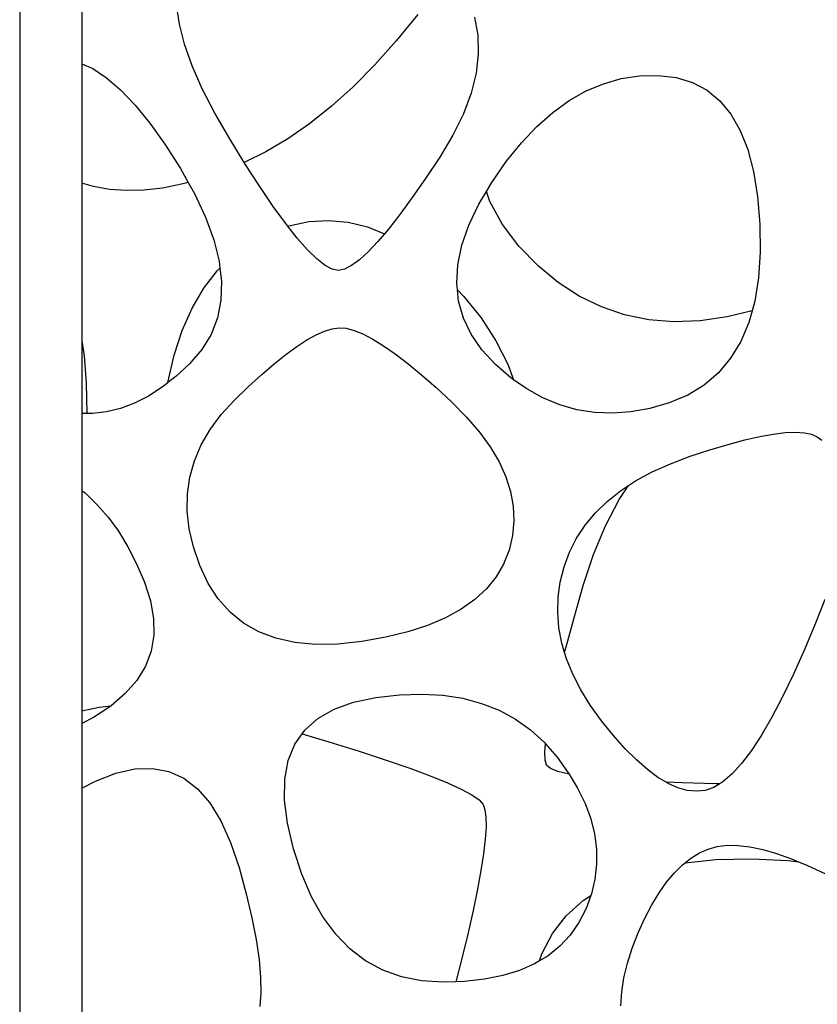
# Model space of a CAD drawing. Units: metres. Extents: x 1.05 to 4.95, y -0.54 to 1.26.
# Drawn here: x 1.05 to 1.37, y 0.41 to 0.81 of the extents above; entities that cross this region are included whole.
import ezdxf

# ---------------------------------------------------------------- set-up
doc = ezdxf.new("R2010")
doc.units = ezdxf.units.M
doc.layers.add('Edges', color=7, linetype='Continuous')

# ---------------------------------------------------------------- blocks, each defined once
blk = doc.blocks.new('laser cut panels fr')
at = {"layer": 'Edges'}
for p, q in [((1.05224, 1.26093), (1.05224, -0.53907)), ((1.07724, 0.82679), (1.07724, 0.79186)), ((1.11644, 0.80781), (1.11532, 0.81535)), ((1.21229, 0.81158), (1.20364, 0.80103)), ((1.23505, 0.81054), (1.23638, 0.80333)), ((1.11854, 0.79969), (1.11644, 0.80781)), ((1.20364, 0.80103), (1.19497, 0.79137)), ((1.23638, 0.80333), (1.2366, 0.79585)), ((1.12161, 0.79102), (1.11854, 0.79969)), ((1.2366, 0.79585), (1.23572, 0.78809)), ((1.07724, 0.79186), (1.08158, 0.78988)), ((1.07724, 0.79186), (1.07724, 0.74385)), ((1.08158, 0.78988), (1.08714, 0.78618)), ((1.12566, 0.78177), (1.12161, 0.79102)), ((1.19497, 0.79137), (1.18628, 0.7826)), ((1.23572, 0.78809), (1.23373, 0.78005)), ((1.08714, 0.78618), (1.09283, 0.78129)), ((1.28693, 0.78381), (1.29408, 0.78584)), ((1.29408, 0.78584), (1.30141, 0.78695)), ((1.30141, 0.78695), (1.30892, 0.78715)), ((1.30892, 0.78715), (1.31617, 0.78632)), ((1.31617, 0.78632), (1.32271, 0.78435)), ((1.32271, 0.78435), (1.32856, 0.78123)), ((1.09283, 0.78129), (1.09865, 0.7752)), ((1.13067, 0.77196), (1.12566, 0.78177)), ((1.18628, 0.7826), (1.17756, 0.77471)), ((1.27319, 0.77701), (1.27997, 0.78087)), ((1.27997, 0.78087), (1.28693, 0.78381)), ((1.32856, 0.78123), (1.3337, 0.77697)), ((1.23373, 0.78005), (1.23063, 0.77173)), ((1.26659, 0.77224), (1.27319, 0.77701)), ((1.3337, 0.77697), (1.33814, 0.77156)), ((1.09865, 0.7752), (1.10458, 0.76791)), ((1.17756, 0.77471), (1.16881, 0.76771)), ((1.26017, 0.76656), (1.26659, 0.77224)), ((1.13666, 0.76158), (1.13067, 0.77196)), ((1.23063, 0.77173), (1.22642, 0.76313)), ((1.33814, 0.77156), (1.34188, 0.76501)), ((1.10458, 0.76791), (1.11064, 0.75942)), ((1.16881, 0.76771), (1.16003, 0.76159)), ((1.25394, 0.75996), (1.26017, 0.76656)), ((1.34188, 0.76501), (1.34492, 0.75731)), ((1.14254, 0.75208), (1.13666, 0.76158)), ((1.16003, 0.76159), (1.15124, 0.75636)), ((1.22642, 0.76313), (1.2211, 0.75425)), ((1.11064, 0.75942), (1.11683, 0.74973)), ((1.24788, 0.75245), (1.25394, 0.75996)), ((1.34492, 0.75731), (1.34725, 0.74846)), ((1.15124, 0.75636), (1.14254, 0.75208)), ((1.2211, 0.75425), (1.21541, 0.74568)), ((1.24201, 0.74403), (1.24788, 0.75245)), ((1.11683, 0.74973), (1.12, 0.7441)), ((1.14292, 0.75146), (1.14254, 0.75208)), ((1.14876, 0.74242), (1.14292, 0.75146)), ((1.21541, 0.74568), (1.21008, 0.738)), ((1.34725, 0.74846), (1.34888, 0.73847)), ((1.08192, 0.74245), (1.07724, 0.74385)), ((1.07724, 0.74385), (1.07724, 0.68038)), ((1.08836, 0.74128), (1.08192, 0.74245)), ((1.09513, 0.74079), (1.08836, 0.74128)), ((1.10221, 0.74097), (1.09513, 0.74079)), ((1.10961, 0.74183), (1.10221, 0.74097)), ((1.11733, 0.74336), (1.10961, 0.74183)), ((1.12, 0.7441), (1.11733, 0.74336)), ((1.12, 0.7441), (1.12249, 0.73969)), ((1.15418, 0.73444), (1.14876, 0.74242)), ((1.23992, 0.7405), (1.24201, 0.74403)), ((1.12249, 0.73969), (1.12697, 0.73013)), ((1.21008, 0.738), (1.20511, 0.73122)), ((1.23683, 0.73531), (1.23992, 0.7405)), ((1.24131, 0.73642), (1.23992, 0.7405)), ((1.34888, 0.73847), (1.34981, 0.72734)), ((1.15919, 0.72755), (1.15418, 0.73444)), ((1.23283, 0.72689), (1.23683, 0.73531)), ((1.2463, 0.72719), (1.24131, 0.73642)), ((1.12697, 0.73013), (1.13028, 0.72106)), ((1.16846, 0.72833), (1.17639, 0.72884)), ((1.17639, 0.72884), (1.18427, 0.72813)), ((1.20511, 0.73122), (1.2005, 0.72532)), ((1.16005, 0.72645), (1.15919, 0.72755)), ((1.16005, 0.72645), (1.16049, 0.72661)), ((1.16377, 0.72172), (1.16005, 0.72645)), ((1.16049, 0.72661), (1.16846, 0.72833)), ((1.18427, 0.72813), (1.19211, 0.72621)), ((1.19211, 0.72621), (1.19893, 0.72347)), ((1.2005, 0.72532), (1.19893, 0.72347)), ((1.23001, 0.7188), (1.23283, 0.72689)), ((1.25295, 0.71847), (1.2463, 0.72719)), ((1.34981, 0.72734), (1.34997, 0.71609)), ((1.13028, 0.72106), (1.13242, 0.71247)), ((1.16793, 0.71697), (1.16377, 0.72172)), ((1.19893, 0.72347), (1.19625, 0.72032)), ((1.17168, 0.7133), (1.16793, 0.71697)), ((1.19625, 0.72032), (1.19236, 0.71622)), ((1.22839, 0.71101), (1.23001, 0.7188)), ((1.26064, 0.71059), (1.25295, 0.71847)), ((1.175, 0.7107), (1.17168, 0.7133)), ((1.18883, 0.71301), (1.18565, 0.71069)), ((1.19236, 0.71622), (1.18883, 0.71301)), ((1.34997, 0.71609), (1.34928, 0.70574)), ((1.13169, 0.70858), (1.13276, 0.70961)), ((1.13242, 0.71247), (1.13276, 0.70961)), ((1.13276, 0.70961), (1.13338, 0.70437)), ((1.1779, 0.70917), (1.175, 0.7107)), ((1.18039, 0.70872), (1.1779, 0.70917)), ((1.18284, 0.70926), (1.18039, 0.70872)), ((1.18565, 0.71069), (1.18284, 0.70926)), ((1.22795, 0.70354), (1.22839, 0.71101)), ((1.26873, 0.70389), (1.26064, 0.71059)), ((1.12624, 0.70156), (1.13169, 0.70858)), ((1.34928, 0.70574), (1.34775, 0.69629)), ((1.12152, 0.69355), (1.12624, 0.70156)), ((1.13338, 0.70437), (1.13317, 0.69676)), ((1.22822, 0.70095), (1.22795, 0.70354)), ((1.27722, 0.69837), (1.26873, 0.70389)), ((1.22822, 0.70095), (1.23068, 0.69837)), ((1.22869, 0.69638), (1.22822, 0.70095)), ((1.23068, 0.69837), (1.23773, 0.68959)), ((1.28612, 0.69403), (1.27722, 0.69837)), ((1.11753, 0.68455), (1.12152, 0.69355)), ((1.13317, 0.69676), (1.13178, 0.68963)), ((1.23063, 0.68953), (1.22869, 0.69638)), ((1.29543, 0.69087), (1.28612, 0.69403)), ((1.34775, 0.69629), (1.34667, 0.69241)), ((1.13178, 0.68963), (1.12921, 0.68299)), ((1.23375, 0.683), (1.23063, 0.68953)), ((1.23773, 0.68959), (1.24367, 0.68044)), ((1.30514, 0.68889), (1.29543, 0.69087)), ((1.33669, 0.69001), (1.32577, 0.68846)), ((1.34667, 0.69241), (1.33669, 0.69001)), ((1.34667, 0.69241), (1.34537, 0.68775)), ((1.17481, 0.6843), (1.17791, 0.68524)), ((1.17791, 0.68524), (1.18068, 0.68562)), ((1.18068, 0.68562), (1.18349, 0.68541)), ((1.18349, 0.68541), (1.18668, 0.68459)), ((1.31525, 0.68808), (1.30514, 0.68889)), ((1.32577, 0.68846), (1.31525, 0.68808)), ((1.34537, 0.68775), (1.34214, 0.68011)), ((1.11429, 0.67456), (1.11753, 0.68455)), ((1.12921, 0.68299), (1.12548, 0.67683)), ((1.16767, 0.68073), (1.1714, 0.68279)), ((1.1714, 0.68279), (1.17481, 0.6843)), ((1.18668, 0.68459), (1.19025, 0.68315)), ((1.19025, 0.68315), (1.19419, 0.68109)), ((1.23806, 0.67678), (1.23375, 0.683)), ((1.07724, 0.68038), (1.07814, 0.67437)), ((1.07724, 0.68038), (1.07724, 0.65118)), ((1.15926, 0.67491), (1.16363, 0.6781)), ((1.16363, 0.6781), (1.16767, 0.68073)), ((1.19419, 0.68109), (1.19852, 0.67841)), ((1.19852, 0.67841), (1.20323, 0.67512)), ((1.24367, 0.68044), (1.24849, 0.67095)), ((1.34214, 0.68011), (1.33807, 0.67337)), ((1.07814, 0.67437), (1.07902, 0.66331)), ((1.11177, 0.66357), (1.11429, 0.67456)), ((1.12548, 0.67683), (1.12056, 0.67116)), ((1.15458, 0.67116), (1.15926, 0.67491)), ((1.20323, 0.67512), (1.20832, 0.67121)), ((1.24355, 0.67087), (1.23806, 0.67678)), ((1.33807, 0.67337), (1.33316, 0.66754)), ((1.12056, 0.67116), (1.11505, 0.6661)), ((1.14959, 0.66685), (1.15458, 0.67116)), ((1.20832, 0.67121), (1.21379, 0.66669)), ((1.24973, 0.66554), (1.24355, 0.67087)), ((1.24849, 0.67095), (1.25083, 0.66476)), ((1.11505, 0.6661), (1.11177, 0.66357)), ((1.14427, 0.66198), (1.14959, 0.66685)), ((1.21379, 0.66669), (1.21964, 0.66155)), ((1.25083, 0.66476), (1.24973, 0.66554)), ((1.33316, 0.66754), (1.3274, 0.66261)), ((1.07902, 0.66331), (1.07926, 0.65115)), ((1.10952, 0.66177), (1.10397, 0.65818)), ((1.11177, 0.66353), (1.10952, 0.66177)), ((1.11177, 0.66353), (1.11177, 0.66357)), ((1.13864, 0.65654), (1.14427, 0.66198)), ((1.21964, 0.66155), (1.22587, 0.65579)), ((1.25608, 0.66105), (1.25083, 0.66476)), ((1.3274, 0.66261), (1.3208, 0.65858)), ((1.10397, 0.65818), (1.0984, 0.65531)), ((1.26262, 0.6574), (1.25608, 0.66105)), ((1.26933, 0.6546), (1.26262, 0.6574)), ((1.3208, 0.65858), (1.31335, 0.65546)), ((1.0984, 0.65531), (1.0928, 0.65319)), ((1.13329, 0.65073), (1.13864, 0.65654)), ((1.22587, 0.65579), (1.23188, 0.64974)), ((1.27622, 0.65264), (1.26933, 0.6546)), ((1.31335, 0.65546), (1.30556, 0.65321)), ((1.07926, 0.65115), (1.07724, 0.65118)), ((1.07724, 0.65118), (1.07724, 0.6202)), ((1.08155, 0.65113), (1.07926, 0.65115)), ((1.08718, 0.65179), (1.08155, 0.65113)), ((1.0928, 0.65319), (1.08718, 0.65179)), ((1.12881, 0.64473), (1.13329, 0.65073)), ((1.23188, 0.64974), (1.23707, 0.6437)), ((1.28329, 0.65152), (1.27622, 0.65264)), ((1.29054, 0.65124), (1.28329, 0.65152)), ((1.29796, 0.6518), (1.29054, 0.65124)), ((1.30556, 0.65321), (1.29796, 0.6518)), ((1.12522, 0.63855), (1.12881, 0.64473)), ((1.23707, 0.6437), (1.24144, 0.63769)), ((1.34374, 0.64052), (1.3498, 0.64191)), ((1.3498, 0.64191), (1.35522, 0.6429)), ((1.35522, 0.6429), (1.36001, 0.64348)), ((1.36001, 0.64348), (1.36416, 0.64366)), ((1.36416, 0.64366), (1.36769, 0.64343)), ((1.36769, 0.64343), (1.37058, 0.6428)), ((1.37058, 0.6428), (1.37284, 0.64176)), ((1.37284, 0.64176), (1.37472, 0.64045)), ((1.1225, 0.63217), (1.12522, 0.63855)), ((1.24144, 0.63769), (1.24498, 0.6317)), ((1.32973, 0.63653), (1.33705, 0.63873)), ((1.33705, 0.63873), (1.34374, 0.64052)), ((1.31383, 0.63096), (1.32178, 0.63393)), ((1.32178, 0.63393), (1.32973, 0.63653)), ((1.12066, 0.62561), (1.1225, 0.63217)), ((1.24498, 0.6317), (1.24771, 0.62574)), ((1.30652, 0.62766), (1.31383, 0.63096)), ((1.24771, 0.62574), (1.24961, 0.61979)), ((1.29985, 0.62403), (1.30652, 0.62766)), ((1.1197, 0.61886), (1.12066, 0.62561)), ((1.29328, 0.61653), (1.29698, 0.62215)), ((1.29382, 0.62008), (1.29698, 0.62215)), ((1.29698, 0.62215), (1.29985, 0.62403)), ((1.07724, 0.6202), (1.07739, 0.62008)), ((1.07724, 0.6202), (1.07724, 0.61883)), ((1.07739, 0.62008), (1.07724, 0.61883)), ((1.07724, 0.61883), (1.07724, 0.53154)), ((1.07739, 0.62008), (1.0785, 0.61921)), ((1.0785, 0.61921), (1.08331, 0.61462)), ((1.11962, 0.61192), (1.1197, 0.61886)), ((1.24961, 0.61979), (1.25069, 0.61387)), ((1.28843, 0.61579), (1.29382, 0.62008)), ((1.08331, 0.61462), (1.08778, 0.60947)), ((1.25069, 0.61387), (1.25095, 0.60797)), ((1.28368, 0.61118), (1.28843, 0.61579)), ((1.28772, 0.60598), (1.29328, 0.61653)), ((1.12041, 0.60479), (1.11962, 0.61192)), ((1.27958, 0.60624), (1.28368, 0.61118)), ((1.08778, 0.60947), (1.09193, 0.60377)), ((1.25095, 0.60797), (1.2504, 0.60208)), ((1.27611, 0.60097), (1.27958, 0.60624)), ((1.28288, 0.59445), (1.28772, 0.60598)), ((1.09193, 0.60377), (1.09576, 0.59751)), ((1.12208, 0.59747), (1.12041, 0.60479)), ((1.2504, 0.60208), (1.24901, 0.59623)), ((1.27328, 0.59537), (1.27611, 0.60097)), ((1.09576, 0.59751), (1.09926, 0.59069)), ((1.12464, 0.58997), (1.12208, 0.59747)), ((1.24901, 0.59623), (1.24681, 0.5906)), ((1.2711, 0.58944), (1.27328, 0.59537)), ((1.27876, 0.58193), (1.28288, 0.59445)), ((1.09926, 0.59069), (1.10243, 0.58331)), ((1.24681, 0.5906), (1.24378, 0.5854)), ((1.12798, 0.58282), (1.12464, 0.58997)), ((1.26957, 0.58334), (1.2711, 0.58944)), ((1.10243, 0.58331), (1.10485, 0.57584)), ((1.13203, 0.57659), (1.12798, 0.58282)), ((1.24378, 0.5854), (1.23993, 0.58064)), ((1.26872, 0.57722), (1.26957, 0.58334)), ((1.23993, 0.58064), (1.23525, 0.57631)), ((1.27524, 0.5695), (1.27876, 0.58193)), ((1.10485, 0.57584), (1.1061, 0.56872)), ((1.13679, 0.57127), (1.13203, 0.57659)), ((1.23525, 0.57631), (1.22974, 0.57242)), ((1.26854, 0.57108), (1.26872, 0.57722)), ((1.37594, 0.57632), (1.37218, 0.56684)), ((1.14225, 0.56685), (1.13679, 0.57127)), ((1.22974, 0.57242), (1.22341, 0.56896)), ((1.26903, 0.56492), (1.26854, 0.57108)), ((1.1061, 0.56872), (1.10618, 0.56196)), ((1.14841, 0.56335), (1.14225, 0.56685)), ((1.22341, 0.56896), (1.21625, 0.56594)), ((1.27217, 0.55823), (1.27524, 0.5695)), ((1.37218, 0.56684), (1.36788, 0.55655)), ((1.15528, 0.56075), (1.14841, 0.56335)), ((1.20827, 0.56335), (1.19946, 0.5612)), ((1.21625, 0.56594), (1.20827, 0.56335)), ((1.27021, 0.55874), (1.26903, 0.56492)), ((1.10618, 0.56196), (1.10507, 0.55555)), ((1.16286, 0.55907), (1.15528, 0.56075)), ((1.17114, 0.5583), (1.16286, 0.55907)), ((1.18013, 0.55843), (1.17114, 0.5583)), ((1.18983, 0.55948), (1.18013, 0.55843)), ((1.19946, 0.5612), (1.18983, 0.55948)), ((1.27133, 0.55497), (1.27021, 0.55874)), ((1.10507, 0.55555), (1.1028, 0.5495)), ((1.27133, 0.55497), (1.27217, 0.55823)), ((1.27205, 0.55253), (1.27133, 0.55497)), ((1.36788, 0.55655), (1.36336, 0.54636)), ((1.27457, 0.54631), (1.27205, 0.55253)), ((1.1028, 0.5495), (1.09934, 0.54381)), ((1.09934, 0.54381), (1.09471, 0.53847)), ((1.27777, 0.54007), (1.27457, 0.54631)), ((1.36336, 0.54636), (1.35896, 0.53716)), ((1.28164, 0.53381), (1.27777, 0.54007)), ((1.09471, 0.53847), (1.08899, 0.53356)), ((1.17861, 0.53221), (1.1864, 0.53505)), ((1.1864, 0.53505), (1.19546, 0.53697)), ((1.19546, 0.53697), (1.20493, 0.53803)), ((1.20493, 0.53803), (1.21391, 0.53832)), ((1.21391, 0.53832), (1.2224, 0.53785)), ((1.2224, 0.53785), (1.23041, 0.5366)), ((1.23041, 0.5366), (1.23793, 0.53458)), ((1.35896, 0.53716), (1.35467, 0.52896)), ((1.07724, 0.53154), (1.08425, 0.53306)), ((1.07724, 0.53154), (1.07724, 0.52641)), ((1.08891, 0.53349), (1.08193, 0.52887)), ((1.08425, 0.53306), (1.08899, 0.53356)), ((1.08899, 0.53356), (1.08891, 0.53349)), ((1.1721, 0.52844), (1.17861, 0.53221)), ((1.23793, 0.53458), (1.24498, 0.53179)), ((1.24498, 0.53179), (1.25153, 0.52822)), ((1.28619, 0.52752), (1.28164, 0.53381)), ((1.08193, 0.52887), (1.07724, 0.52641)), ((1.16686, 0.52374), (1.1721, 0.52844)), ((1.25153, 0.52822), (1.2576, 0.52389)), ((1.291, 0.52158), (1.28619, 0.52752)), ((1.35467, 0.52896), (1.35049, 0.52177)), ((1.07724, 0.52641), (1.07724, 0.50043)), ((1.16584, 0.52229), (1.16686, 0.52374)), ((1.2576, 0.52389), (1.26319, 0.51879)), ((1.16291, 0.51812), (1.16584, 0.52229)), ((1.16584, 0.52229), (1.17652, 0.5191)), ((1.17652, 0.5191), (1.18869, 0.5153)), ((1.29567, 0.51634), (1.291, 0.52158)), ((1.35049, 0.52177), (1.34643, 0.51557)), ((1.16023, 0.51156), (1.16291, 0.51812)), ((1.18869, 0.5153), (1.19954, 0.51176)), ((1.26319, 0.51879), (1.26359, 0.51832)), ((1.26333, 0.51493), (1.26359, 0.51832)), ((1.26345, 0.51177), (1.26333, 0.51493)), ((1.26359, 0.51832), (1.26829, 0.51291)), ((1.30019, 0.51179), (1.29567, 0.51634)), ((1.34643, 0.51557), (1.34248, 0.51037)), ((1.15883, 0.50408), (1.16023, 0.51156)), ((1.19954, 0.51176), (1.20907, 0.50846)), ((1.26403, 0.50977), (1.26345, 0.51177)), ((1.26829, 0.51291), (1.27278, 0.50666)), ((1.30457, 0.50795), (1.30019, 0.51179)), ((1.09086, 0.50647), (1.09849, 0.50819)), ((1.09849, 0.50819), (1.10559, 0.50842)), ((1.10559, 0.50842), (1.11216, 0.50717)), ((1.11216, 0.50717), (1.1182, 0.50443)), ((1.20907, 0.50846), (1.21728, 0.50542)), ((1.26558, 0.50841), (1.26403, 0.50977)), ((1.26864, 0.50718), (1.26558, 0.50841)), ((1.27312, 0.50611), (1.26864, 0.50718)), ((1.30881, 0.5048), (1.30457, 0.50795)), ((1.34248, 0.51037), (1.33864, 0.50617)), ((1.07724, 0.50043), (1.08269, 0.50327)), ((1.08269, 0.50327), (1.09086, 0.50647)), ((1.1182, 0.50443), (1.12371, 0.50021)), ((1.1587, 0.49568), (1.15883, 0.50408)), ((1.21728, 0.50542), (1.22417, 0.50262)), ((1.27278, 0.50666), (1.27312, 0.50611)), ((1.27312, 0.50611), (1.27653, 0.50045)), ((1.31214, 0.50281), (1.30881, 0.5048)), ((1.33492, 0.50297), (1.33373, 0.50225)), ((1.33864, 0.50617), (1.33492, 0.50297)), ((1.07724, 0.50043), (1.07724, 0.39406)), ((1.12371, 0.50021), (1.12868, 0.49451)), ((1.22417, 0.50262), (1.22974, 0.50007)), ((1.22974, 0.50007), (1.23398, 0.49777)), ((1.27653, 0.50045), (1.27954, 0.49428)), ((1.31855, 0.50257), (1.31214, 0.50281)), ((1.3129, 0.50236), (1.31214, 0.50281)), ((1.31684, 0.50061), (1.3129, 0.50236)), ((1.32064, 0.49956), (1.31684, 0.50061)), ((1.33213, 0.50227), (1.31855, 0.50257)), ((1.3243, 0.49922), (1.32064, 0.49956)), ((1.32781, 0.49957), (1.3243, 0.49922)), ((1.33131, 0.50077), (1.32781, 0.49957)), ((1.33373, 0.50225), (1.33131, 0.50077)), ((1.33373, 0.50225), (1.33213, 0.50227)), ((1.15985, 0.48634), (1.1587, 0.49568)), ((1.23398, 0.49777), (1.23691, 0.49572)), ((1.23691, 0.49572), (1.23852, 0.49392)), ((1.12868, 0.49451), (1.13313, 0.48732)), ((1.23852, 0.49392), (1.23929, 0.49178)), ((1.23929, 0.49178), (1.2397, 0.48873)), ((1.27954, 0.49428), (1.28182, 0.48813)), ((1.13313, 0.48732), (1.13704, 0.47865)), ((1.2397, 0.48873), (1.23974, 0.48477)), ((1.28182, 0.48813), (1.28335, 0.48203)), ((1.16229, 0.47608), (1.15985, 0.48634)), ((1.23974, 0.48477), (1.23942, 0.47989)), ((1.23942, 0.47989), (1.23874, 0.4741)), ((1.28335, 0.48203), (1.28414, 0.47595)), ((1.13704, 0.47865), (1.14043, 0.4685)), ((1.16565, 0.46589), (1.16229, 0.47608)), ((1.28414, 0.47595), (1.2842, 0.46991)), ((1.32549, 0.47439), (1.32904, 0.47596)), ((1.32904, 0.47596), (1.33271, 0.47699)), ((1.33271, 0.47699), (1.33663, 0.47748)), ((1.33663, 0.47748), (1.34098, 0.47745)), ((1.34098, 0.47745), (1.34575, 0.47688)), ((1.34575, 0.47688), (1.35094, 0.47578)), ((1.35094, 0.47578), (1.35654, 0.47415)), ((1.23874, 0.4741), (1.23769, 0.4674)), ((1.31976, 0.47045), (1.32204, 0.47227)), ((1.31976, 0.47045), (1.33213, 0.47171)), ((1.32204, 0.47227), (1.32549, 0.47439)), ((1.33213, 0.47171), (1.34662, 0.47209)), ((1.34662, 0.47209), (1.36115, 0.47142)), ((1.35654, 0.47415), (1.36257, 0.472)), ((1.36115, 0.47142), (1.36529, 0.47086)), ((1.36257, 0.472), (1.36529, 0.47086)), ((1.14043, 0.4685), (1.14327, 0.45802)), ((1.23769, 0.4674), (1.23629, 0.45978)), ((1.2842, 0.46991), (1.28351, 0.46391)), ((1.31545, 0.4664), (1.31869, 0.4696)), ((1.31869, 0.4696), (1.31976, 0.47045)), ((1.36529, 0.47086), (1.36902, 0.46931)), ((1.36902, 0.46931), (1.37589, 0.46609)), ((1.1696, 0.45677), (1.16565, 0.46589)), ((1.28351, 0.46391), (1.28209, 0.45793)), ((1.31232, 0.46265), (1.31545, 0.4664)), ((1.23629, 0.45978), (1.23452, 0.45125)), ((1.3093, 0.45835), (1.31232, 0.46265)), ((1.14327, 0.45802), (1.14556, 0.44837)), ((1.17415, 0.44872), (1.1696, 0.45677)), ((1.27882, 0.4553), (1.28183, 0.45723)), ((1.28183, 0.45723), (1.27992, 0.452)), ((1.28209, 0.45793), (1.28183, 0.45723)), ((1.30638, 0.45351), (1.3093, 0.45835)), ((1.27199, 0.44911), (1.27882, 0.4553)), ((1.27992, 0.452), (1.27706, 0.44637)), ((1.30356, 0.44813), (1.30638, 0.45351)), ((1.14556, 0.44837), (1.1473, 0.43955)), ((1.17928, 0.44175), (1.17415, 0.44872)), ((1.23452, 0.45125), (1.23239, 0.4418)), ((1.26643, 0.44195), (1.27199, 0.44911)), ((1.30086, 0.44221), (1.30356, 0.44813)), ((1.27706, 0.44637), (1.27357, 0.44134)), ((1.185, 0.43585), (1.17928, 0.44175)), ((1.23239, 0.4418), (1.22989, 0.43144)), ((1.26214, 0.43382), (1.26643, 0.44195)), ((1.27357, 0.44134), (1.26943, 0.4369)), ((1.29846, 0.43607), (1.30086, 0.44221)), ((1.1473, 0.43955), (1.14848, 0.43157)), ((1.19131, 0.43102), (1.185, 0.43585)), ((1.26943, 0.4369), (1.26464, 0.43306)), ((1.29656, 0.43008), (1.29846, 0.43607)), ((1.26121, 0.431), (1.26214, 0.43382)), ((1.26464, 0.43306), (1.26121, 0.431)), ((1.14848, 0.43157), (1.14911, 0.42441)), ((1.19821, 0.42726), (1.19131, 0.43102)), ((1.22989, 0.43144), (1.22757, 0.42259)), ((1.25921, 0.4298), (1.25315, 0.42714)), ((1.26121, 0.431), (1.25921, 0.4298)), ((1.29518, 0.42422), (1.29656, 0.43008)), ((1.14911, 0.42441), (1.14919, 0.41809)), ((1.2057, 0.42457), (1.19821, 0.42726)), ((1.21377, 0.42296), (1.2057, 0.42457)), ((1.24643, 0.42507), (1.23908, 0.4236)), ((1.25315, 0.42714), (1.24643, 0.42507)), ((1.2943, 0.41849), (1.29518, 0.42422)), ((1.22244, 0.42242), (1.21377, 0.42296)), ((1.22757, 0.42259), (1.22244, 0.42242)), ((1.23108, 0.42271), (1.22757, 0.42259)), ((1.23908, 0.4236), (1.23108, 0.42271)), ((1.14919, 0.41809), (1.14872, 0.41261)), ((1.29393, 0.41289), (1.2943, 0.41849))]:
    blk.add_line(p, q, dxfattribs=at)

msp = doc.modelspace()

# ---------------------------------------------------------------- block references
msp.add_blockref('laser cut panels fr', (0, 0))

doc.saveas('drawing.dxf')
